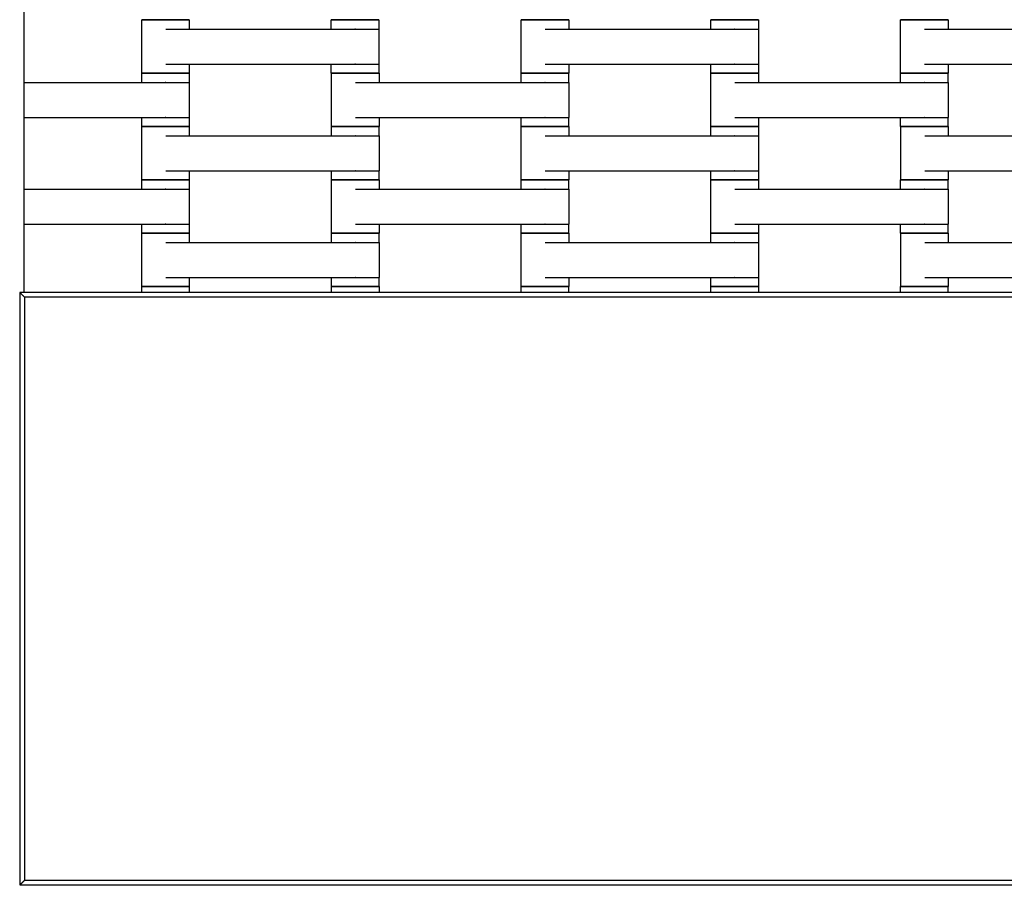
# Model space of a CAD drawing. Units: centimetres. Extents: x -329 to 321, y -319 to 331.
# Drawn here: x 21 to 63, y 7 to 43 of the extents above; entities that cross this region are included whole.
import ezdxf

# ---------------------------------------------------------------- set-up
doc = ezdxf.new("R2010")
doc.units = ezdxf.units.CM
doc.layers.add('Make2D$Adnotacja', color=7, linetype='Continuous', true_color=0x000000)
doc.layers.add('Make2D$Widoczne$Krzywe', color=7, linetype='Continuous', true_color=0x000000)
doc.styles.add('Arial Normalny', font='arial.ttf')
doc.dimstyles.new('TRAMPOL', dxfattribs={"dimscale": 1.1, "dimtxt": 7, "dimasz": 10, "dimexe": 5, "dimexo": 5, "dimgap": 1.1, "dimtad": 1, "dimtoh": 1, "dimdec": 0, "dimzin": 1, "dimdsep": 46, "dimtxsty": 'Arial Normalny', "dimcen": 5, "dimazin": 1, "dimtfac": 1, "dimtdec": 4, "dimtix": 1, "dimtofl": 0, "dimtmove": 1, "dimatfit": 3, "dimfxl": 10, "dimtolj": 1, "dimtzin": 1, "dimarcsym": 0})

# ---------------------------------------------------------------- blocks, each defined once
blk = doc.blocks.new('*D1')
at = {"layer": 'Defpoints', "color": 0, "transparency": 16777216}
for p in [(213.775, 247.938), (-220.948, -235.296)]:
    blk.add_point(p, dxfattribs=at)
at = {"layer": 'Make2D$Adnotacja', "color": 0, "lineweight": -2, "transparency": 16777216}
for p, q in [((235.127, 271.673), (221.132, 256.116)), ((261.677, 271.673), (235.127, 271.673))]:
    blk.add_line(p, q, dxfattribs=at)
at = {"layer": 'Make2D$Adnotacja', "color": 0, "transparency": 16777216}
for p, q in [((-3.587, 0.821), (-3.587, 11.821)), ((-9.087, 6.321), (1.913, 6.321))]:
    blk.add_line(p, q, dxfattribs=at)
blk.add_solid([(219.769, 257.342), (222.495, 254.89), (213.775, 247.938)], dxfattribs=at)
at = {"layer": 'Make2D$Adnotacja', "color": 0, "transparency": 16777216, "insert": (249.007, 277.027), "char_height": 7.7, "attachment_point": 5, "style": 'Arial Normalny'}
blk.add_mtext('\\A1;%%c650', dxfattribs=at)
blk = doc.blocks.new('*D2')
at = {"layer": 'Defpoints', "color": 0, "transparency": 16777216}
for p in [(86.954, 125.538), (-94.504, -112.103)]:
    blk.add_point(p, dxfattribs=at)
at = {"layer": 'Make2D$Adnotacja', "color": 0, "lineweight": -2, "transparency": 16777216}
for p, q in [((107.833, 152.882), (93.63, 134.281)), ((134.384, 152.882), (107.833, 152.882))]:
    blk.add_line(p, q, dxfattribs=at)
at = {"layer": 'Make2D$Adnotacja', "color": 0, "transparency": 16777216}
for p, q in [((-3.775, 1.218), (-3.775, 12.218)), ((-9.275, 6.718), (1.725, 6.718))]:
    blk.add_line(p, q, dxfattribs=at)
blk.add_solid([(92.173, 135.394), (95.087, 133.168), (86.954, 125.538)], dxfattribs=at)
at = {"layer": 'Make2D$Adnotacja', "color": 0, "transparency": 16777216, "insert": (121.714, 158.236), "char_height": 7.7, "attachment_point": 5, "style": 'Arial Normalny'}
blk.add_mtext('\\A1;Ø300', dxfattribs=at)

msp = doc.modelspace()

# ---------------------------------------------------------------- linework, layer by layer
at = {"layer": 'Make2D$Widoczne$Krzywe', "color": 6, "lineweight": -3, "true_color": 0xff00ff}
msp.add_rational_spline([(321.413, 6.321), (321.413, 331.321), (-3.587, 331.321), (-328.587, 331.321), (-328.587, 6.321), (-328.587, -318.679), (-3.587, -318.679), (321.413, -318.679), (321.413, 6.321)], [1, 0.707106781187, 1, 0.707106781187, 1, 0.707106781187, 1, 0.707106781187, 1], degree=2, knots=[0, 0, 0, 510.508806, 510.508806, 1021.017612, 1021.017612, 1531.526419, 1531.526419, 2042.035225, 2042.035225, 2042.035225], dxfattribs=at)
at = {"layer": 'Make2D$Widoczne$Krzywe', "color": 9, "lineweight": -3, "true_color": 0xbebebe}
for points in [[(21.463, 31.656), (21.463, 80.4), (21.463, 129.143)], [(21.279, 31.558), (21.271, 31.558), (21.263, 31.558)]]:
    msp.add_open_spline(points, degree=2, dxfattribs=at)
at = {"layer": 'Make2D$Widoczne$Krzywe', "color": 18, "lineweight": -3, "true_color": 0x000000}
for points, weights, knots in [([(26.417, 43.165), (26.417, 43.164), (27.416, 43.164), (28.416, 43.164), (28.416, 43.165)], [1, 0.707106781187, 1, 0.707106781187, 1], [-47.123897, -47.123897, -47.123897, -31.415931, -31.415931, -15.707966, -15.707966, -15.707966]), ([(34.411, 43.165), (34.411, 43.164), (35.41, 43.164), (36.41, 43.164), (36.41, 43.165)], [1, 0.707106781187, 1, 0.707106781187, 1], [-47.123897, -47.123897, -47.123897, -31.415931, -31.415931, -15.707966, -15.707966, -15.707966]), ([(35.406, 42.773), (35.412, 42.773), (35.417, 42.773), (36.417, 42.773), (36.417, 42.773)], [0.99545943481, 0.997711841715, 1, 0.707106781187, 1], [-31.53865, -31.53865, -31.53865, -31.415935, -31.415935, -15.707968, -15.707968, -15.707968]), ([(42.422, 43.162), (42.422, 43.162), (43.421, 43.162), (44.421, 43.162), (44.421, 43.162)], [1, 0.707106781187, 1, 0.707106781187, 1], [-47.123897, -47.123897, -47.123897, -31.415931, -31.415931, -15.707966, -15.707966, -15.707966]), ([(50.416, 43.162), (50.416, 43.162), (51.415, 43.162), (52.415, 43.162), (52.415, 43.162)], [1, 0.707106781187, 1, 0.707106781187, 1], [-47.123897, -47.123897, -47.123897, -31.415931, -31.415931, -15.707966, -15.707966, -15.707966]), ([(51.411, 42.771), (51.417, 42.771), (51.422, 42.771), (52.422, 42.771), (52.422, 42.771)], [0.99545943481, 0.997711841715, 1, 0.707106781187, 1], [-31.53865, -31.53865, -31.53865, -31.415935, -31.415935, -15.707968, -15.707968, -15.707968]), ([(58.412, 43.165), (58.412, 43.164), (59.412, 43.164), (60.412, 43.164), (60.412, 43.165)], [1, 0.707106781187, 1, 0.707106781187, 1], [-47.123897, -47.123897, -47.123897, -31.415931, -31.415931, -15.707966, -15.707966, -15.707966]), ([(35.406, 41.288), (35.412, 41.288), (35.417, 41.288), (36.417, 41.288), (36.417, 41.288)], [0.99545943481, 0.997711841715, 1, 0.707106781187, 1], [-31.53865, -31.53865, -31.53865, -31.415935, -31.415935, -15.707968, -15.707968, -15.707968]), ([(51.411, 41.286), (51.417, 41.286), (51.422, 41.286), (52.422, 41.286), (52.422, 41.286)], [0.99545943481, 0.997711841715, 1, 0.707106781187, 1], [-31.53865, -31.53865, -31.53865, -31.415935, -31.415935, -15.707968, -15.707968, -15.707968]), ([(26.416, 40.912), (26.416, 40.912), (27.415, 40.912), (28.415, 40.912), (28.415, 40.912)], [1, 0.707106781187, 1, 0.707106781187, 1], [-47.123897, -47.123897, -47.123897, -31.415931, -31.415931, -15.707966, -15.707966, -15.707966]), ([(26.417, 40.916), (26.417, 40.915), (27.416, 40.915), (28.416, 40.915), (28.416, 40.916)], [1, 0.707106781187, 1, 0.707106781187, 1], [-47.123897, -47.123897, -47.123897, -31.415931, -31.415931, -15.707966, -15.707966, -15.707966]), ([(34.411, 40.916), (34.411, 40.915), (35.41, 40.915), (36.41, 40.915), (36.41, 40.916)], [1, 0.707106781187, 1, 0.707106781187, 1], [-47.123897, -47.123897, -47.123897, -31.415931, -31.415931, -15.707966, -15.707966, -15.707966]), ([(34.422, 40.912), (34.422, 40.912), (35.421, 40.912), (36.421, 40.912), (36.421, 40.912)], [1, 0.707106781187, 1, 0.707106781187, 1], [-47.123897, -47.123897, -47.123897, -31.415931, -31.415931, -15.707966, -15.707966, -15.707966]), ([(42.416, 40.912), (42.416, 40.912), (43.415, 40.912), (44.415, 40.912), (44.415, 40.912)], [1, 0.707106781187, 1, 0.707106781187, 1], [-47.123897, -47.123897, -47.123897, -31.415931, -31.415931, -15.707966, -15.707966, -15.707966]), ([(42.422, 40.914), (42.422, 40.913), (43.421, 40.913), (44.421, 40.913), (44.421, 40.914)], [1, 0.707106781187, 1, 0.707106781187, 1], [-47.123897, -47.123897, -47.123897, -31.415931, -31.415931, -15.707966, -15.707966, -15.707966]), ([(50.416, 40.914), (50.416, 40.913), (51.415, 40.913), (52.415, 40.913), (52.415, 40.914)], [1, 0.707106781187, 1, 0.707106781187, 1], [-47.123897, -47.123897, -47.123897, -31.415931, -31.415931, -15.707966, -15.707966, -15.707966]), ([(50.417, 40.912), (50.417, 40.912), (51.417, 40.912), (52.417, 40.912), (52.417, 40.912)], [1, 0.707106781187, 1, 0.707106781187, 1], [-47.123897, -47.123897, -47.123897, -31.415931, -31.415931, -15.707966, -15.707966, -15.707966]), ([(58.411, 40.912), (58.411, 40.912), (59.411, 40.912), (60.411, 40.912), (60.411, 40.912)], [1, 0.707106781187, 1, 0.707106781187, 1], [-47.123897, -47.123897, -47.123897, -31.415931, -31.415931, -15.707966, -15.707966, -15.707966]), ([(58.412, 40.916), (58.412, 40.915), (59.412, 40.915), (60.412, 40.915), (60.412, 40.916)], [1, 0.707106781187, 1, 0.707106781187, 1], [-47.123897, -47.123897, -47.123897, -31.415931, -31.415931, -15.707966, -15.707966, -15.707966]), ([(27.411, 40.521), (27.417, 40.521), (27.422, 40.521), (28.422, 40.521), (28.422, 40.521)], [0.99545943481, 0.997711841715, 1, 0.707106781187, 1], [-31.53865, -31.53865, -31.53865, -31.415935, -31.415935, -15.707968, -15.707968, -15.707968]), ([(43.411, 40.521), (43.417, 40.521), (43.422, 40.521), (44.422, 40.521), (44.422, 40.521)], [0.99545943481, 0.997711841715, 1, 0.707106781187, 1], [-31.53865, -31.53865, -31.53865, -31.415935, -31.415935, -15.707968, -15.707968, -15.707968]), ([(59.407, 40.521), (59.412, 40.521), (59.418, 40.521), (60.417, 40.521), (60.417, 40.521)], [0.99545943481, 0.997711841715, 1, 0.707106781187, 1], [-31.53865, -31.53865, -31.53865, -31.415935, -31.415935, -15.707968, -15.707968, -15.707968]), ([(27.411, 39.036), (27.417, 39.036), (27.422, 39.036), (28.422, 39.036), (28.422, 39.036)], [0.99545943481, 0.997711841715, 1, 0.707106781187, 1], [-31.53865, -31.53865, -31.53865, -31.415935, -31.415935, -15.707968, -15.707968, -15.707968]), ([(43.411, 39.036), (43.417, 39.036), (43.422, 39.036), (44.422, 39.036), (44.422, 39.036)], [0.99545943481, 0.997711841715, 1, 0.707106781187, 1], [-31.53865, -31.53865, -31.53865, -31.415935, -31.415935, -15.707968, -15.707968, -15.707968]), ([(59.407, 39.036), (59.412, 39.036), (59.418, 39.036), (60.417, 39.036), (60.417, 39.036)], [0.99545943481, 0.997711841715, 1, 0.707106781187, 1], [-31.53865, -31.53865, -31.53865, -31.415935, -31.415935, -15.707968, -15.707968, -15.707968]), ([(26.416, 38.664), (26.416, 38.663), (27.415, 38.663), (28.415, 38.663), (28.415, 38.664)], [1, 0.707106781187, 1, 0.707106781187, 1], [-47.123897, -47.123897, -47.123897, -31.415931, -31.415931, -15.707966, -15.707966, -15.707966]), ([(26.422, 38.662), (26.422, 38.662), (27.421, 38.662), (28.421, 38.662), (28.421, 38.662)], [1, 0.707106781187, 1, 0.707106781187, 1], [-47.123897, -47.123897, -47.123897, -31.415931, -31.415931, -15.707966, -15.707966, -15.707966]), ([(34.416, 38.662), (34.416, 38.662), (35.415, 38.662), (36.415, 38.662), (36.415, 38.662)], [1, 0.707106781187, 1, 0.707106781187, 1], [-47.123897, -47.123897, -47.123897, -31.415931, -31.415931, -15.707966, -15.707966, -15.707966]), ([(34.422, 38.664), (34.422, 38.663), (35.421, 38.663), (36.421, 38.663), (36.421, 38.664)], [1, 0.707106781187, 1, 0.707106781187, 1], [-47.123897, -47.123897, -47.123897, -31.415931, -31.415931, -15.707966, -15.707966, -15.707966]), ([(42.416, 38.664), (42.416, 38.663), (43.415, 38.663), (44.415, 38.663), (44.415, 38.664)], [1, 0.707106781187, 1, 0.707106781187, 1], [-47.123897, -47.123897, -47.123897, -31.415931, -31.415931, -15.707966, -15.707966, -15.707966]), ([(42.422, 38.662), (42.422, 38.662), (43.421, 38.662), (44.421, 38.662), (44.421, 38.662)], [1, 0.707106781187, 1, 0.707106781187, 1], [-47.123897, -47.123897, -47.123897, -31.415931, -31.415931, -15.707966, -15.707966, -15.707966]), ([(50.416, 38.662), (50.416, 38.662), (51.415, 38.662), (52.415, 38.662), (52.415, 38.662)], [1, 0.707106781187, 1, 0.707106781187, 1], [-47.123897, -47.123897, -47.123897, -31.415931, -31.415931, -15.707966, -15.707966, -15.707966]), ([(50.417, 38.664), (50.417, 38.663), (51.417, 38.663), (52.417, 38.663), (52.417, 38.664)], [1, 0.707106781187, 1, 0.707106781187, 1], [-47.123897, -47.123897, -47.123897, -31.415931, -31.415931, -15.707966, -15.707966, -15.707966]), ([(58.411, 38.664), (58.411, 38.663), (59.411, 38.663), (60.411, 38.663), (60.411, 38.664)], [1, 0.707106781187, 1, 0.707106781187, 1], [-47.123897, -47.123897, -47.123897, -31.415931, -31.415931, -15.707966, -15.707966, -15.707966]), ([(58.417, 38.662), (58.417, 38.662), (59.417, 38.662), (60.417, 38.662), (60.417, 38.662)], [1, 0.707106781187, 1, 0.707106781187, 1], [-47.123897, -47.123897, -47.123897, -31.415931, -31.415931, -15.707966, -15.707966, -15.707966]), ([(35.411, 38.271), (35.417, 38.271), (35.422, 38.271), (36.422, 38.271), (36.422, 38.271)], [0.99545943481, 0.997711841715, 1, 0.707106781187, 1], [-31.53865, -31.53865, -31.53865, -31.415935, -31.415935, -15.707968, -15.707968, -15.707968]), ([(51.411, 38.271), (51.417, 38.271), (51.422, 38.271), (52.422, 38.271), (52.422, 38.271)], [0.99545943481, 0.997711841715, 1, 0.707106781187, 1], [-31.53865, -31.53865, -31.53865, -31.415935, -31.415935, -15.707968, -15.707968, -15.707968]), ([(35.411, 36.786), (35.417, 36.786), (35.422, 36.786), (36.422, 36.786), (36.422, 36.786)], [0.99545943481, 0.997711841715, 1, 0.707106781187, 1], [-31.53865, -31.53865, -31.53865, -31.415935, -31.415935, -15.707968, -15.707968, -15.707968]), ([(51.411, 36.786), (51.417, 36.786), (51.422, 36.786), (52.422, 36.786), (52.422, 36.786)], [0.99545943481, 0.997711841715, 1, 0.707106781187, 1], [-31.53865, -31.53865, -31.53865, -31.415935, -31.415935, -15.707968, -15.707968, -15.707968]), ([(26.416, 36.412), (26.416, 36.412), (27.415, 36.412), (28.415, 36.412), (28.415, 36.412)], [1, 0.707106781187, 1, 0.707106781187, 1], [-47.123897, -47.123897, -47.123897, -31.415931, -31.415931, -15.707966, -15.707966, -15.707966]), ([(26.422, 36.414), (26.422, 36.413), (27.421, 36.413), (28.421, 36.413), (28.421, 36.414)], [1, 0.707106781187, 1, 0.707106781187, 1], [-47.123897, -47.123897, -47.123897, -31.415931, -31.415931, -15.707966, -15.707966, -15.707966]), ([(34.416, 36.414), (34.416, 36.413), (35.415, 36.413), (36.415, 36.413), (36.415, 36.414)], [1, 0.707106781187, 1, 0.707106781187, 1], [-47.123897, -47.123897, -47.123897, -31.415931, -31.415931, -15.707966, -15.707966, -15.707966]), ([(34.422, 36.412), (34.422, 36.412), (35.421, 36.412), (36.421, 36.412), (36.421, 36.412)], [1, 0.707106781187, 1, 0.707106781187, 1], [-47.123897, -47.123897, -47.123897, -31.415931, -31.415931, -15.707966, -15.707966, -15.707966]), ([(42.416, 36.412), (42.416, 36.412), (43.415, 36.412), (44.415, 36.412), (44.415, 36.412)], [1, 0.707106781187, 1, 0.707106781187, 1], [-47.123897, -47.123897, -47.123897, -31.415931, -31.415931, -15.707966, -15.707966, -15.707966]), ([(42.422, 36.414), (42.422, 36.413), (43.421, 36.413), (44.421, 36.413), (44.421, 36.414)], [1, 0.707106781187, 1, 0.707106781187, 1], [-47.123897, -47.123897, -47.123897, -31.415931, -31.415931, -15.707966, -15.707966, -15.707966]), ([(50.416, 36.414), (50.416, 36.413), (51.415, 36.413), (52.415, 36.413), (52.415, 36.414)], [1, 0.707106781187, 1, 0.707106781187, 1], [-47.123897, -47.123897, -47.123897, -31.415931, -31.415931, -15.707966, -15.707966, -15.707966]), ([(50.417, 36.412), (50.417, 36.412), (51.417, 36.412), (52.417, 36.412), (52.417, 36.412)], [1, 0.707106781187, 1, 0.707106781187, 1], [-47.123897, -47.123897, -47.123897, -31.415931, -31.415931, -15.707966, -15.707966, -15.707966]), ([(58.411, 36.412), (58.411, 36.412), (59.411, 36.412), (60.411, 36.412), (60.411, 36.412)], [1, 0.707106781187, 1, 0.707106781187, 1], [-47.123897, -47.123897, -47.123897, -31.415931, -31.415931, -15.707966, -15.707966, -15.707966]), ([(58.417, 36.414), (58.417, 36.413), (59.417, 36.413), (60.417, 36.413), (60.417, 36.414)], [1, 0.707106781187, 1, 0.707106781187, 1], [-47.123897, -47.123897, -47.123897, -31.415931, -31.415931, -15.707966, -15.707966, -15.707966]), ([(27.411, 36.021), (27.417, 36.021), (27.422, 36.021), (28.422, 36.021), (28.422, 36.021)], [0.99545943481, 0.997711841715, 1, 0.707106781187, 1], [-31.53865, -31.53865, -31.53865, -31.415935, -31.415935, -15.707968, -15.707968, -15.707968]), ([(43.411, 36.021), (43.417, 36.021), (43.422, 36.021), (44.422, 36.021), (44.422, 36.021)], [0.99545943481, 0.997711841715, 1, 0.707106781187, 1], [-31.53865, -31.53865, -31.53865, -31.415935, -31.415935, -15.707968, -15.707968, -15.707968]), ([(59.407, 36.021), (59.412, 36.021), (59.418, 36.021), (60.417, 36.021), (60.417, 36.021)], [0.99545943481, 0.997711841715, 1, 0.707106781187, 1], [-31.53865, -31.53865, -31.53865, -31.415935, -31.415935, -15.707968, -15.707968, -15.707968]), ([(27.411, 34.536), (27.417, 34.536), (27.422, 34.536), (28.422, 34.536), (28.422, 34.536)], [0.99545943481, 0.997711841715, 1, 0.707106781187, 1], [-31.53865, -31.53865, -31.53865, -31.415935, -31.415935, -15.707968, -15.707968, -15.707968]), ([(43.411, 34.536), (43.417, 34.536), (43.422, 34.536), (44.422, 34.536), (44.422, 34.536)], [0.99545943481, 0.997711841715, 1, 0.707106781187, 1], [-31.53865, -31.53865, -31.53865, -31.415935, -31.415935, -15.707968, -15.707968, -15.707968]), ([(59.407, 34.536), (59.412, 34.536), (59.418, 34.536), (60.417, 34.536), (60.417, 34.536)], [0.99545943481, 0.997711841715, 1, 0.707106781187, 1], [-31.53865, -31.53865, -31.53865, -31.415935, -31.415935, -15.707968, -15.707968, -15.707968]), ([(26.416, 34.164), (26.416, 34.163), (27.415, 34.163), (28.415, 34.163), (28.415, 34.164)], [1, 0.707106781187, 1, 0.707106781187, 1], [-47.123897, -47.123897, -47.123897, -31.415931, -31.415931, -15.707966, -15.707966, -15.707966]), ([(26.422, 34.162), (26.422, 34.162), (27.421, 34.162), (28.421, 34.162), (28.421, 34.162)], [1, 0.707106781187, 1, 0.707106781187, 1], [-47.123897, -47.123897, -47.123897, -31.415931, -31.415931, -15.707966, -15.707966, -15.707966]), ([(34.416, 34.162), (34.416, 34.162), (35.415, 34.162), (36.415, 34.162), (36.415, 34.162)], [1, 0.707106781187, 1, 0.707106781187, 1], [-47.123897, -47.123897, -47.123897, -31.415931, -31.415931, -15.707966, -15.707966, -15.707966]), ([(34.422, 34.164), (34.422, 34.163), (35.421, 34.163), (36.421, 34.163), (36.421, 34.164)], [1, 0.707106781187, 1, 0.707106781187, 1], [-47.123897, -47.123897, -47.123897, -31.415931, -31.415931, -15.707966, -15.707966, -15.707966]), ([(42.416, 34.164), (42.416, 34.163), (43.415, 34.163), (44.415, 34.163), (44.415, 34.164)], [1, 0.707106781187, 1, 0.707106781187, 1], [-47.123897, -47.123897, -47.123897, -31.415931, -31.415931, -15.707966, -15.707966, -15.707966]), ([(42.422, 34.162), (42.422, 34.162), (43.421, 34.162), (44.421, 34.162), (44.421, 34.162)], [1, 0.707106781187, 1, 0.707106781187, 1], [-47.123897, -47.123897, -47.123897, -31.415931, -31.415931, -15.707966, -15.707966, -15.707966]), ([(50.416, 34.162), (50.416, 34.162), (51.415, 34.162), (52.415, 34.162), (52.415, 34.162)], [1, 0.707106781187, 1, 0.707106781187, 1], [-47.123897, -47.123897, -47.123897, -31.415931, -31.415931, -15.707966, -15.707966, -15.707966]), ([(50.417, 34.164), (50.417, 34.163), (51.417, 34.163), (52.417, 34.163), (52.417, 34.164)], [1, 0.707106781187, 1, 0.707106781187, 1], [-47.123897, -47.123897, -47.123897, -31.415931, -31.415931, -15.707966, -15.707966, -15.707966]), ([(58.411, 34.164), (58.411, 34.163), (59.411, 34.163), (60.411, 34.163), (60.411, 34.164)], [1, 0.707106781187, 1, 0.707106781187, 1], [-47.123897, -47.123897, -47.123897, -31.415931, -31.415931, -15.707966, -15.707966, -15.707966]), ([(58.417, 34.162), (58.417, 34.162), (59.417, 34.162), (60.417, 34.162), (60.417, 34.162)], [1, 0.707106781187, 1, 0.707106781187, 1], [-47.123897, -47.123897, -47.123897, -31.415931, -31.415931, -15.707966, -15.707966, -15.707966]), ([(35.411, 33.771), (35.417, 33.771), (35.422, 33.771), (36.422, 33.771), (36.422, 33.771)], [0.99545943481, 0.997711841715, 1, 0.707106781187, 1], [-31.53865, -31.53865, -31.53865, -31.415935, -31.415935, -15.707968, -15.707968, -15.707968]), ([(51.411, 33.771), (51.417, 33.771), (51.422, 33.771), (52.422, 33.771), (52.422, 33.771)], [0.99545943481, 0.997711841715, 1, 0.707106781187, 1], [-31.53865, -31.53865, -31.53865, -31.415935, -31.415935, -15.707968, -15.707968, -15.707968]), ([(35.411, 32.286), (35.417, 32.286), (35.422, 32.286), (36.422, 32.286), (36.422, 32.286)], [0.99545943481, 0.997711841715, 1, 0.707106781187, 1], [-31.53865, -31.53865, -31.53865, -31.415935, -31.415935, -15.707968, -15.707968, -15.707968]), ([(51.411, 32.286), (51.417, 32.286), (51.422, 32.286), (52.422, 32.286), (52.422, 32.286)], [0.99545943481, 0.997711841715, 1, 0.707106781187, 1], [-31.53865, -31.53865, -31.53865, -31.415935, -31.415935, -15.707968, -15.707968, -15.707968]), ([(26.416, 31.912), (26.416, 31.912), (27.415, 31.912), (28.415, 31.912), (28.415, 31.912)], [1, 0.707106781187, 1, 0.707106781187, 1], [-47.123897, -47.123897, -47.123897, -31.415931, -31.415931, -15.707966, -15.707966, -15.707966]), ([(26.422, 31.914), (26.422, 31.913), (27.421, 31.913), (28.421, 31.913), (28.421, 31.914)], [1, 0.707106781187, 1, 0.707106781187, 1], [-47.123897, -47.123897, -47.123897, -31.415931, -31.415931, -15.707966, -15.707966, -15.707966]), ([(34.416, 31.914), (34.416, 31.913), (35.415, 31.913), (36.415, 31.913), (36.415, 31.914)], [1, 0.707106781187, 1, 0.707106781187, 1], [-47.123897, -47.123897, -47.123897, -31.415931, -31.415931, -15.707966, -15.707966, -15.707966]), ([(34.422, 31.912), (34.422, 31.912), (35.421, 31.912), (36.421, 31.912), (36.421, 31.912)], [1, 0.707106781187, 1, 0.707106781187, 1], [-47.123897, -47.123897, -47.123897, -31.415931, -31.415931, -15.707966, -15.707966, -15.707966]), ([(42.416, 31.912), (42.416, 31.912), (43.415, 31.912), (44.415, 31.912), (44.415, 31.912)], [1, 0.707106781187, 1, 0.707106781187, 1], [-47.123897, -47.123897, -47.123897, -31.415931, -31.415931, -15.707966, -15.707966, -15.707966]), ([(42.422, 31.914), (42.422, 31.913), (43.421, 31.913), (44.421, 31.913), (44.421, 31.914)], [1, 0.707106781187, 1, 0.707106781187, 1], [-47.123897, -47.123897, -47.123897, -31.415931, -31.415931, -15.707966, -15.707966, -15.707966]), ([(50.416, 31.914), (50.416, 31.913), (51.415, 31.913), (52.415, 31.913), (52.415, 31.914)], [1, 0.707106781187, 1, 0.707106781187, 1], [-47.123897, -47.123897, -47.123897, -31.415931, -31.415931, -15.707966, -15.707966, -15.707966]), ([(50.417, 31.912), (50.417, 31.912), (51.417, 31.912), (52.417, 31.912), (52.417, 31.912)], [1, 0.707106781187, 1, 0.707106781187, 1], [-47.123897, -47.123897, -47.123897, -31.415931, -31.415931, -15.707966, -15.707966, -15.707966]), ([(58.411, 31.912), (58.411, 31.912), (59.411, 31.912), (60.411, 31.912), (60.411, 31.912)], [1, 0.707106781187, 1, 0.707106781187, 1], [-47.123897, -47.123897, -47.123897, -31.415931, -31.415931, -15.707966, -15.707966, -15.707966]), ([(58.417, 31.914), (58.417, 31.913), (59.417, 31.913), (60.417, 31.913), (60.417, 31.914)], [1, 0.707106781187, 1, 0.707106781187, 1], [-47.123897, -47.123897, -47.123897, -31.415931, -31.415931, -15.707966, -15.707966, -15.707966])]:
    msp.add_rational_spline(points, weights, degree=2, knots=knots, dxfattribs=at)
for points, weights in [([(27.416, 43.165), (26.417, 43.165), (26.417, 43.165)], [1, 0.707106781187, 1]), ([(28.416, 43.165), (28.416, 43.165), (27.416, 43.165)], [1, 0.707106781187, 1]), ([(35.41, 43.165), (34.411, 43.165), (34.411, 43.165)], [1, 0.707106781187, 1]), ([(36.41, 43.165), (36.41, 43.165), (35.41, 43.165)], [1, 0.707106781187, 1]), ([(43.421, 43.163), (42.422, 43.163), (42.422, 43.162)], [1, 0.707106781187, 1]), ([(44.421, 43.162), (44.421, 43.163), (43.421, 43.163)], [1, 0.707106781187, 1]), ([(51.415, 43.163), (50.416, 43.163), (50.416, 43.162)], [1, 0.707106781187, 1]), ([(52.415, 43.162), (52.415, 43.163), (51.415, 43.163)], [1, 0.707106781187, 1]), ([(59.412, 43.165), (58.412, 43.165), (58.412, 43.165)], [1, 0.707106781187, 1]), ([(60.412, 43.165), (60.412, 43.165), (59.412, 43.165)], [1, 0.707106781187, 1]), ([(27.415, 40.913), (26.416, 40.913), (26.416, 40.912)], [1, 0.707106781187, 1]), ([(27.416, 40.916), (26.417, 40.916), (26.417, 40.916)], [1, 0.707106781187, 1]), ([(28.415, 40.912), (28.415, 40.913), (27.415, 40.913)], [1, 0.707106781187, 1]), ([(28.416, 40.916), (28.416, 40.916), (27.416, 40.916)], [1, 0.707106781187, 1]), ([(35.41, 40.916), (34.411, 40.916), (34.411, 40.916)], [1, 0.707106781187, 1]), ([(35.421, 40.913), (34.422, 40.913), (34.422, 40.912)], [1, 0.707106781187, 1]), ([(36.41, 40.916), (36.41, 40.916), (35.41, 40.916)], [1, 0.707106781187, 1]), ([(36.421, 40.912), (36.421, 40.913), (35.421, 40.913)], [1, 0.707106781187, 1]), ([(43.415, 40.913), (42.416, 40.913), (42.416, 40.912)], [1, 0.707106781187, 1]), ([(43.421, 40.914), (42.422, 40.914), (42.422, 40.914)], [1, 0.707106781187, 1]), ([(44.415, 40.912), (44.415, 40.913), (43.418, 40.913)], [1, 0.707748360044, 0.998719653025]), ([(44.421, 40.914), (44.421, 40.914), (43.421, 40.914)], [1, 0.707106781187, 1]), ([(51.415, 40.914), (50.416, 40.914), (50.416, 40.914)], [1, 0.707106781187, 1]), ([(51.417, 40.913), (50.417, 40.913), (50.417, 40.912)], [1, 0.707106781187, 1]), ([(52.415, 40.914), (52.415, 40.914), (51.415, 40.914)], [1, 0.707106781187, 1]), ([(52.417, 40.912), (52.417, 40.913), (51.417, 40.913)], [1, 0.707106781187, 1]), ([(59.411, 40.913), (58.411, 40.913), (58.411, 40.912)], [1, 0.707106781187, 1]), ([(59.412, 40.916), (58.412, 40.916), (58.412, 40.916)], [1, 0.707106781187, 1]), ([(60.411, 40.912), (60.411, 40.913), (59.411, 40.913)], [1, 0.707106781187, 1]), ([(60.412, 40.916), (60.412, 40.916), (59.412, 40.916)], [1, 0.707106781187, 1]), ([(27.415, 38.664), (26.416, 38.664), (26.416, 38.664)], [1, 0.707106781187, 1]), ([(27.419, 38.663), (26.422, 38.663), (26.422, 38.662)], [0.998878214149, 0.70766875236, 1]), ([(28.415, 38.664), (28.415, 38.664), (27.415, 38.664)], [1, 0.707106781187, 1]), ([(28.421, 38.662), (28.421, 38.663), (27.421, 38.663)], [1, 0.707106781187, 1]), ([(35.415, 38.663), (34.416, 38.663), (34.416, 38.662)], [1, 0.707106781187, 1]), ([(35.421, 38.664), (34.422, 38.664), (34.422, 38.664)], [1, 0.707106781187, 1]), ([(36.415, 38.662), (36.415, 38.663), (35.418, 38.663)], [1, 0.707748443345, 0.998719487154]), ([(36.421, 38.664), (36.421, 38.664), (35.421, 38.664)], [1, 0.707106781187, 1]), ([(43.415, 38.664), (42.416, 38.664), (42.416, 38.664)], [1, 0.707106781187, 1]), ([(43.418, 38.663), (42.422, 38.663), (42.422, 38.662)], [0.998748231587, 0.707734008593, 1]), ([(44.415, 38.664), (44.415, 38.664), (43.415, 38.664)], [1, 0.707106781187, 1]), ([(44.421, 38.662), (44.421, 38.663), (43.421, 38.663)], [1, 0.707106781187, 1]), ([(51.415, 38.663), (50.416, 38.663), (50.416, 38.662)], [1, 0.707106781187, 1]), ([(51.417, 38.664), (50.417, 38.664), (50.417, 38.664)], [1, 0.707106781187, 1]), ([(52.415, 38.662), (52.415, 38.663), (51.415, 38.663)], [1, 0.707106781187, 1]), ([(52.417, 38.664), (52.417, 38.664), (51.417, 38.664)], [1, 0.707106781187, 1]), ([(59.411, 38.664), (58.411, 38.664), (58.411, 38.664)], [1, 0.707106781187, 1]), ([(59.414, 38.663), (58.417, 38.663), (58.417, 38.662)], [0.998786266009, 0.707714910832, 1]), ([(60.411, 38.664), (60.411, 38.664), (59.411, 38.664)], [1, 0.707106781187, 1]), ([(60.417, 38.662), (60.417, 38.663), (59.417, 38.663)], [1, 0.707106781187, 1]), ([(27.415, 36.413), (26.416, 36.413), (26.416, 36.412)], [1, 0.707106781187, 1]), ([(27.421, 36.414), (26.422, 36.414), (26.422, 36.414)], [1, 0.707106781187, 1]), ([(28.415, 36.412), (28.415, 36.413), (27.418, 36.413)], [1, 0.707748443344, 0.998719487156]), ([(28.421, 36.414), (28.421, 36.414), (27.421, 36.414)], [1, 0.707106781187, 1]), ([(35.415, 36.414), (34.416, 36.414), (34.416, 36.414)], [1, 0.707106781187, 1]), ([(35.418, 36.413), (34.422, 36.413), (34.422, 36.412)], [0.998745706374, 0.707735276636, 1]), ([(36.415, 36.414), (36.415, 36.414), (35.415, 36.414)], [1, 0.707106781187, 1]), ([(36.421, 36.412), (36.421, 36.413), (35.421, 36.413)], [1, 0.707106781187, 1]), ([(43.415, 36.413), (42.416, 36.413), (42.416, 36.412)], [1, 0.707106781187, 1]), ([(43.421, 36.414), (42.422, 36.414), (42.422, 36.414)], [1, 0.707106781187, 1]), ([(44.415, 36.412), (44.415, 36.413), (43.418, 36.413)], [1, 0.707748104303, 0.998720162267]), ([(44.421, 36.414), (44.421, 36.414), (43.421, 36.414)], [1, 0.707106781187, 1]), ([(51.415, 36.414), (50.416, 36.414), (50.416, 36.414)], [1, 0.707106781187, 1]), ([(51.417, 36.413), (50.417, 36.413), (50.417, 36.412)], [1, 0.707106781187, 1]), ([(52.415, 36.414), (52.415, 36.414), (51.415, 36.414)], [1, 0.707106781187, 1]), ([(52.417, 36.412), (52.417, 36.413), (51.417, 36.413)], [1, 0.707106781187, 1]), ([(59.411, 36.413), (58.411, 36.413), (58.411, 36.412)], [1, 0.707106781187, 1]), ([(59.417, 36.414), (58.417, 36.414), (58.417, 36.414)], [1, 0.707106781187, 1]), ([(60.411, 36.412), (60.411, 36.413), (59.414, 36.413)], [1, 0.707748646765, 0.998719082096]), ([(60.417, 36.414), (60.417, 36.414), (59.417, 36.414)], [1, 0.707106781187, 1]), ([(27.415, 34.164), (26.416, 34.164), (26.416, 34.164)], [1, 0.707106781187, 1]), ([(27.419, 34.163), (26.422, 34.163), (26.422, 34.162)], [0.998841656801, 0.707687102601, 1]), ([(28.415, 34.164), (28.415, 34.164), (27.415, 34.164)], [1, 0.707106781187, 1]), ([(28.421, 34.162), (28.421, 34.163), (27.421, 34.163)], [1, 0.707106781187, 1]), ([(35.415, 34.163), (34.416, 34.163), (34.416, 34.162)], [1, 0.707106781187, 1]), ([(35.421, 34.164), (34.422, 34.164), (34.422, 34.164)], [1, 0.707106781187, 1]), ([(36.415, 34.162), (36.415, 34.163), (35.418, 34.163)], [1, 0.70774844335, 0.998719487145]), ([(36.421, 34.164), (36.421, 34.164), (35.421, 34.164)], [1, 0.707106781187, 1]), ([(43.415, 34.164), (42.416, 34.164), (42.416, 34.164)], [1, 0.707106781187, 1]), ([(43.419, 34.163), (42.422, 34.163), (42.422, 34.162)], [0.99884376307, 0.70768604528, 1]), ([(44.415, 34.164), (44.415, 34.164), (43.415, 34.164)], [1, 0.707106781187, 1]), ([(44.421, 34.162), (44.421, 34.163), (43.421, 34.163)], [1, 0.707106781187, 1]), ([(51.415, 34.163), (50.416, 34.163), (50.416, 34.162)], [1, 0.707106781187, 1]), ([(51.417, 34.164), (50.417, 34.164), (50.417, 34.164)], [1, 0.707106781187, 1]), ([(52.415, 34.162), (52.415, 34.163), (51.415, 34.163)], [1, 0.707106781187, 1]), ([(52.417, 34.164), (52.417, 34.164), (51.417, 34.164)], [1, 0.707106781187, 1]), ([(59.411, 34.164), (58.411, 34.164), (58.411, 34.164)], [1, 0.707106781187, 1]), ([(59.414, 34.163), (58.417, 34.163), (58.417, 34.162)], [0.998865967718, 0.707674899293, 1]), ([(60.411, 34.164), (60.411, 34.164), (59.411, 34.164)], [1, 0.707106781187, 1]), ([(60.417, 34.162), (60.417, 34.163), (59.417, 34.163)], [1, 0.707106781187, 1]), ([(27.415, 31.913), (26.416, 31.913), (26.416, 31.912)], [1, 0.707106781187, 1]), ([(27.421, 31.914), (26.422, 31.914), (26.422, 31.914)], [1, 0.707106781187, 1]), ([(28.415, 31.912), (28.415, 31.913), (27.418, 31.913)], [1, 0.707748443346, 0.998719487151]), ([(28.421, 31.914), (28.421, 31.914), (27.421, 31.914)], [1, 0.707106781187, 1]), ([(35.415, 31.914), (34.416, 31.914), (34.416, 31.914)], [1, 0.707106781187, 1]), ([(35.418, 31.913), (34.422, 31.913), (34.422, 31.912)], [0.998735647808, 0.707740327684, 1]), ([(36.415, 31.914), (36.415, 31.914), (35.415, 31.914)], [1, 0.707106781187, 1]), ([(36.421, 31.912), (36.421, 31.913), (35.421, 31.913)], [1, 0.707106781187, 1]), ([(43.415, 31.913), (42.416, 31.913), (42.416, 31.912)], [1, 0.707106781187, 1]), ([(43.421, 31.914), (42.422, 31.914), (42.422, 31.914)], [1, 0.707106781187, 1]), ([(44.415, 31.912), (44.415, 31.913), (43.418, 31.913)], [1, 0.707748705469, 0.998718965203]), ([(44.421, 31.914), (44.421, 31.914), (43.421, 31.914)], [1, 0.707106781187, 1]), ([(51.415, 31.914), (50.416, 31.914), (50.416, 31.914)], [1, 0.707106781187, 1]), ([(51.417, 31.913), (50.417, 31.913), (50.417, 31.912)], [1, 0.707106781187, 1]), ([(52.415, 31.914), (52.415, 31.914), (51.415, 31.914)], [1, 0.707106781187, 1]), ([(52.417, 31.912), (52.417, 31.913), (51.417, 31.913)], [1, 0.707106781187, 1]), ([(59.411, 31.913), (58.411, 31.913), (58.411, 31.912)], [1, 0.707106781187, 1]), ([(59.417, 31.914), (58.417, 31.914), (58.417, 31.914)], [1, 0.707106781187, 1]), ([(60.411, 31.912), (60.411, 31.913), (59.414, 31.913)], [1, 0.707748326767, 0.998719719288]), ([(60.417, 31.914), (60.417, 31.914), (59.417, 31.914)], [1, 0.707106781187, 1])]:
    msp.add_rational_spline(points, weights, degree=2, dxfattribs=at)
for points in [[(26.417, 40.916), (26.417, 42.04), (26.417, 43.165)], [(27.428, 42.773), (31.417, 42.773), (35.406, 42.773)], [(28.416, 43.165), (28.416, 42.969), (28.416, 42.773)], [(34.411, 42.773), (34.411, 42.969), (34.411, 43.165)], [(36.41, 43.165), (36.41, 42.969), (36.41, 42.773)], [(36.417, 42.773), (36.417, 42.03), (36.417, 41.288)], [(42.422, 40.914), (42.422, 42.038), (42.422, 43.162)], [(43.433, 42.771), (47.422, 42.771), (51.411, 42.771)], [(44.421, 43.162), (44.421, 42.967), (44.421, 42.771)], [(50.416, 42.771), (50.416, 42.967), (50.416, 43.162)], [(52.415, 43.162), (52.415, 42.967), (52.415, 42.771)], [(52.422, 42.771), (52.422, 42.028), (52.422, 41.286)], [(58.412, 40.916), (58.412, 42.04), (58.412, 43.165)], [(59.423, 42.773), (63.412, 42.773), (67.402, 42.773)], [(60.412, 43.165), (60.412, 42.969), (60.412, 42.773)], [(27.428, 41.288), (31.417, 41.288), (35.406, 41.288)], [(28.416, 41.288), (28.416, 41.102), (28.416, 40.916)], [(34.411, 40.916), (34.411, 41.102), (34.411, 41.288)], [(36.41, 41.288), (36.41, 41.102), (36.41, 40.916)], [(43.433, 41.286), (47.422, 41.286), (51.411, 41.286)], [(44.421, 41.286), (44.421, 41.1), (44.421, 40.914)], [(50.416, 40.914), (50.416, 41.1), (50.416, 41.286)], [(52.415, 41.286), (52.415, 41.1), (52.415, 40.914)], [(59.423, 41.288), (63.412, 41.288), (67.402, 41.288)], [(60.412, 41.288), (60.412, 41.102), (60.412, 40.916)], [(26.416, 40.521), (26.416, 40.717), (26.416, 40.912)], [(28.415, 40.912), (28.415, 40.717), (28.415, 40.521)], [(34.422, 38.664), (34.422, 39.788), (34.422, 40.912)], [(36.421, 40.912), (36.421, 40.717), (36.421, 40.521)], [(42.416, 40.521), (42.416, 40.717), (42.416, 40.912)], [(44.415, 40.912), (44.415, 40.717), (44.415, 40.521)], [(50.417, 38.664), (50.417, 39.788), (50.417, 40.912)], [(52.417, 40.912), (52.417, 40.717), (52.417, 40.521)], [(58.411, 40.521), (58.411, 40.717), (58.411, 40.912)], [(60.411, 40.912), (60.411, 40.717), (60.411, 40.521)], [(21.463, 40.521), (24.437, 40.521), (27.411, 40.521)], [(28.422, 40.521), (28.422, 39.778), (28.422, 39.036)], [(35.433, 40.521), (39.422, 40.521), (43.411, 40.521)], [(44.422, 40.521), (44.422, 39.778), (44.422, 39.036)], [(51.428, 40.521), (55.417, 40.521), (59.407, 40.521)], [(60.417, 40.521), (60.417, 39.778), (60.417, 39.036)], [(21.463, 39.036), (24.437, 39.036), (27.411, 39.036)], [(26.416, 38.664), (26.416, 38.85), (26.416, 39.036)], [(28.415, 39.036), (28.415, 38.85), (28.415, 38.664)], [(35.433, 39.036), (39.422, 39.036), (43.411, 39.036)], [(36.421, 39.036), (36.421, 38.85), (36.421, 38.664)], [(42.416, 38.664), (42.416, 38.85), (42.416, 39.036)], [(44.415, 39.036), (44.415, 38.85), (44.415, 38.664)], [(51.428, 39.036), (55.417, 39.036), (59.407, 39.036)], [(52.417, 39.036), (52.417, 38.85), (52.417, 38.664)], [(58.411, 38.664), (58.411, 38.85), (58.411, 39.036)], [(60.411, 39.036), (60.411, 38.85), (60.411, 38.664)], [(26.422, 36.414), (26.422, 37.538), (26.422, 38.662)], [(28.421, 38.662), (28.421, 38.467), (28.421, 38.271)], [(34.416, 38.271), (34.416, 38.467), (34.416, 38.662)], [(36.415, 38.662), (36.415, 38.467), (36.415, 38.271)], [(42.422, 36.414), (42.422, 37.538), (42.422, 38.662)], [(44.421, 38.662), (44.421, 38.467), (44.421, 38.271)], [(50.416, 38.271), (50.416, 38.467), (50.416, 38.662)], [(52.415, 38.662), (52.415, 38.467), (52.415, 38.271)], [(58.417, 36.414), (58.417, 37.538), (58.417, 38.662)], [(60.417, 38.662), (60.417, 38.467), (60.417, 38.271)], [(27.433, 38.271), (31.422, 38.271), (35.411, 38.271)], [(36.422, 38.271), (36.422, 37.528), (36.422, 36.786)], [(43.433, 38.271), (47.422, 38.271), (51.411, 38.271)], [(52.422, 38.271), (52.422, 37.528), (52.422, 36.786)], [(59.428, 38.271), (63.417, 38.271), (67.407, 38.271)], [(27.433, 36.786), (31.422, 36.786), (35.411, 36.786)], [(28.421, 36.786), (28.421, 36.6), (28.421, 36.414)], [(34.416, 36.414), (34.416, 36.6), (34.416, 36.786)], [(36.415, 36.786), (36.415, 36.6), (36.415, 36.414)], [(43.433, 36.786), (47.422, 36.786), (51.411, 36.786)], [(44.421, 36.786), (44.421, 36.6), (44.421, 36.414)], [(50.416, 36.414), (50.416, 36.6), (50.416, 36.786)], [(52.415, 36.786), (52.415, 36.6), (52.415, 36.414)], [(59.428, 36.786), (63.417, 36.786), (67.407, 36.786)], [(60.417, 36.786), (60.417, 36.6), (60.417, 36.414)], [(26.416, 36.021), (26.416, 36.217), (26.416, 36.412)], [(28.415, 36.412), (28.415, 36.217), (28.415, 36.021)], [(34.422, 34.164), (34.422, 35.288), (34.422, 36.412)], [(36.421, 36.412), (36.421, 36.217), (36.421, 36.021)], [(42.416, 36.021), (42.416, 36.217), (42.416, 36.412)], [(44.415, 36.412), (44.415, 36.217), (44.415, 36.021)], [(50.417, 34.164), (50.417, 35.288), (50.417, 36.412)], [(52.417, 36.412), (52.417, 36.217), (52.417, 36.021)], [(58.411, 36.021), (58.411, 36.217), (58.411, 36.412)], [(60.411, 36.412), (60.411, 36.217), (60.411, 36.021)], [(21.463, 36.021), (24.437, 36.021), (27.411, 36.021)], [(28.422, 36.021), (28.422, 35.278), (28.422, 34.536)], [(35.433, 36.021), (39.422, 36.021), (43.411, 36.021)], [(44.422, 36.021), (44.422, 35.278), (44.422, 34.536)], [(51.428, 36.021), (55.417, 36.021), (59.407, 36.021)], [(60.417, 36.021), (60.417, 35.278), (60.417, 34.536)], [(21.463, 34.536), (24.437, 34.536), (27.411, 34.536)], [(26.416, 34.164), (26.416, 34.35), (26.416, 34.536)], [(28.415, 34.536), (28.415, 34.35), (28.415, 34.164)], [(35.433, 34.536), (39.422, 34.536), (43.411, 34.536)], [(36.421, 34.536), (36.421, 34.35), (36.421, 34.164)], [(42.416, 34.164), (42.416, 34.35), (42.416, 34.536)], [(44.415, 34.536), (44.415, 34.35), (44.415, 34.164)], [(51.428, 34.536), (55.417, 34.536), (59.407, 34.536)], [(52.417, 34.536), (52.417, 34.35), (52.417, 34.164)], [(58.411, 34.164), (58.411, 34.35), (58.411, 34.536)], [(60.411, 34.536), (60.411, 34.35), (60.411, 34.164)], [(26.422, 31.914), (26.422, 33.038), (26.422, 34.162)], [(28.421, 34.162), (28.421, 33.967), (28.421, 33.771)], [(34.416, 33.771), (34.416, 33.967), (34.416, 34.162)], [(36.415, 34.162), (36.415, 33.967), (36.415, 33.771)], [(42.422, 31.914), (42.422, 33.038), (42.422, 34.162)], [(44.421, 34.162), (44.421, 33.967), (44.421, 33.771)], [(50.416, 33.771), (50.416, 33.967), (50.416, 34.162)], [(52.415, 34.162), (52.415, 33.967), (52.415, 33.771)], [(58.417, 31.914), (58.417, 33.038), (58.417, 34.162)], [(60.417, 34.162), (60.417, 33.967), (60.417, 33.771)], [(27.433, 33.771), (31.422, 33.771), (35.411, 33.771)], [(36.422, 33.771), (36.422, 33.028), (36.422, 32.286)], [(43.433, 33.771), (47.422, 33.771), (51.411, 33.771)], [(52.422, 33.771), (52.422, 33.028), (52.422, 32.286)], [(59.428, 33.771), (63.417, 33.771), (67.407, 33.771)], [(27.433, 32.286), (31.422, 32.286), (35.411, 32.286)], [(28.421, 32.286), (28.421, 32.1), (28.421, 31.914)], [(34.416, 31.914), (34.416, 32.1), (34.416, 32.286)], [(36.415, 32.286), (36.415, 32.1), (36.415, 31.914)], [(43.433, 32.286), (47.422, 32.286), (51.411, 32.286)], [(44.421, 32.286), (44.421, 32.1), (44.421, 31.914)], [(50.416, 31.914), (50.416, 32.1), (50.416, 32.286)], [(52.415, 32.286), (52.415, 32.1), (52.415, 31.914)], [(59.428, 32.286), (63.417, 32.286), (67.407, 32.286)], [(60.417, 32.286), (60.417, 32.1), (60.417, 31.914)], [(26.416, 31.656), (26.416, 31.784), (26.416, 31.912)], [(28.415, 31.912), (28.415, 31.784), (28.415, 31.656)], [(34.422, 31.656), (34.422, 31.784), (34.422, 31.912)], [(36.421, 31.912), (36.421, 31.784), (36.421, 31.656)], [(42.416, 31.656), (42.416, 31.784), (42.416, 31.912)], [(44.415, 31.912), (44.415, 31.784), (44.415, 31.656)], [(50.417, 31.656), (50.417, 31.784), (50.417, 31.912)], [(52.417, 31.912), (52.417, 31.784), (52.417, 31.656)], [(58.411, 31.656), (58.411, 31.784), (58.411, 31.912)], [(60.411, 31.912), (60.411, 31.785), (60.411, 31.657)]]:
    msp.add_open_spline(points, degree=2, dxfattribs=at)
at = {"layer": 'Make2D$Widoczne$Krzywe', "color": 12, "lineweight": -3, "true_color": 0xbf0000}
for points, degree in [([(21.279, 31.656), (21.287, 31.649), (21.301, 31.634), (21.324, 31.612), (21.346, 31.59), (21.368, 31.567), (21.39, 31.545), (21.413, 31.523), (21.435, 31.501), (21.457, 31.478), (21.472, 31.464), (21.479, 31.456)], 3), ([(21.279, 31.656), (21.279, 19.156), (21.279, 6.656)], 2), ([(119.222, 31.656), (70.251, 31.656), (21.279, 31.656)], 2), ([(21.479, 31.456), (21.479, 19.156), (21.479, 6.856)], 2), ([(119.263, 31.456), (70.371, 31.456), (21.479, 31.456)], 2), ([(21.479, 6.856), (21.472, 6.849), (21.457, 6.834), (21.435, 6.812), (21.413, 6.79), (21.39, 6.767), (21.368, 6.745), (21.346, 6.723), (21.324, 6.701), (21.301, 6.678), (21.287, 6.664), (21.279, 6.656)], 3), ([(21.279, 6.656), (71.279, 6.656), (121.279, 6.656)], 2), ([(21.479, 6.856), (71.279, 6.856), (121.079, 6.856)], 2)]:
    msp.add_open_spline(points, degree=degree, dxfattribs=at)

# ---------------------------------------------------------------- dimensions: what is measured, and where the dimension line sits
at = {"layer": 'Make2D$Adnotacja'}
dim = msp.add_diameter_dim_2p(p1=(-220.948, -235.296), p2=(213.775, 247.938), dimstyle='TRAMPOL', override={"dimscale": 1.1, "dimasz": 10, "dimtad": 1, "dimtih": 0, "dimtoh": 1, "dimlfac": 1, "dimtxsty": 'Arial Normalny', "dimsah": 0}, dxfattribs=at)
dim.commit()
dim.dimension.update_dxf_attribs({"geometry": '*D1', "text_midpoint": (235.127, 271.673), "dimtype": 163})
dim = msp.add_diameter_dim_2p(p1=(-94.504, -112.103), p2=(86.954, 125.538), text='Ø300', dimstyle='TRAMPOL', override={"dimscale": 1.1, "dimasz": 10, "dimtad": 1, "dimtih": 0, "dimtoh": 1, "dimlfac": 1, "dimtxsty": 'Arial Normalny', "dimsah": 0}, dxfattribs=at)
dim.commit()
dim.dimension.update_dxf_attribs({"geometry": '*D2', "text_midpoint": (107.833, 152.882), "dimtype": 163})

doc.saveas('drawing.dxf')
